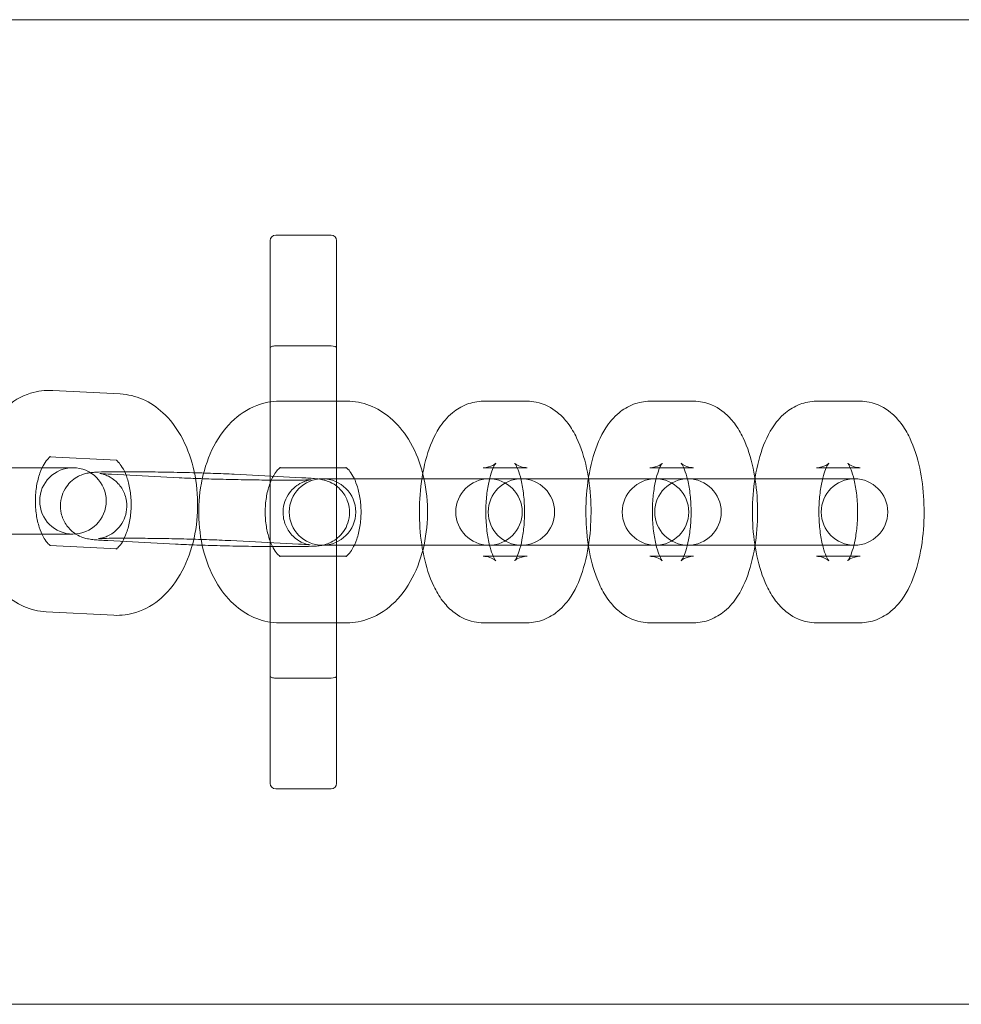
# Model space of a CAD drawing. Units: millimetres. Extents: x 6539 to 12588, y -4691 to 2809.
# Drawn here: x 8819 to 8903, y -992 to -903 of the extents above; entities that cross this region are included whole.
import ezdxf

# ---------------------------------------------------------------- set-up
doc = ezdxf.new("R2010")
doc.units = ezdxf.units.MM

# ---------------------------------------------------------------- blocks, each defined once
blk = doc.blocks.new('A$C23480454')
at = {"color": 0, "linetype": 'Continuous', "lineweight": 0}
for p, q in [((-3746.292, 2460.094), (-1948.096, 2460.094)), ((-2136.096, 2440.644), (-2131.096, 2440.644)), ((-2136.096, 2440.644), (-2131.096, 2440.644)), ((-2136.596, 2391.144), (-2136.596, 2440.144)), ((-2136.596, 2391.144), (-2136.596, 2440.144)), ((-2130.596, 2440.144), (-2130.596, 2391.144)), ((-2130.596, 2440.144), (-2130.596, 2391.144)), ((-2131.096, 2430.644), (-2136.096, 2430.644)), ((-2131.096, 2430.644), (-2136.096, 2430.644)), ((-2156.222, 2426.621), (-2150.122, 2426.303)), ((-2135.772, 2425.644), (-2129.669, 2425.644)), ((-2113.408, 2425.644), (-2117.363, 2425.644)), ((-2098.379, 2425.644), (-2102.334, 2425.644)), ((-2083.351, 2425.644), (-2087.306, 2425.644)), ((-2156.534, 2420.629), (-2150.434, 2420.311)), ((-2154.395, 2419.644), (-2166.94, 2419.644)), ((-2144.822, 2418.735), (-2150.923, 2419.053)), ((-2139.833, 2419.053), (-2133.732, 2418.735)), ((-2135.772, 2419.644), (-2129.669, 2419.644)), ((-2113.408, 2419.644), (-2117.363, 2419.644)), ((-2098.379, 2419.644), (-2102.334, 2419.644)), ((-2083.351, 2419.644), (-2087.306, 2419.644)), ((-2131.306, 2418.644), (-2131.877, 2418.644)), ((-2127.351, 2418.644), (-2131.306, 2418.644)), ((-2116.848, 2418.644), (-2127.351, 2418.644)), ((-2116.278, 2418.644), (-2116.848, 2418.644)), ((-2112.323, 2418.644), (-2116.278, 2418.644)), ((-2101.82, 2418.644), (-2112.323, 2418.644)), ((-2101.249, 2418.644), (-2101.82, 2418.644)), ((-2097.294, 2418.644), (-2101.249, 2418.644)), ((-2083.865, 2418.644), (-2097.294, 2418.644)), ((-2166.94, 2413.644), (-2154.395, 2413.644)), ((-2145.134, 2412.743), (-2151.234, 2413.061)), ((-2140.144, 2413.061), (-2134.044, 2412.743)), ((-2150.393, 2412.31), (-2156.494, 2412.628)), ((-2131.877, 2412.644), (-2131.306, 2412.644)), ((-2127.351, 2412.644), (-2131.306, 2412.644)), ((-2127.351, 2412.644), (-2116.848, 2412.644)), ((-2116.848, 2412.644), (-2116.278, 2412.644)), ((-2112.323, 2412.644), (-2116.278, 2412.644)), ((-2112.323, 2412.644), (-2101.82, 2412.644)), ((-2101.82, 2412.644), (-2101.249, 2412.644)), ((-2097.294, 2412.644), (-2101.249, 2412.644)), ((-2097.294, 2412.644), (-2083.865, 2412.644)), ((-2129.669, 2411.644), (-2135.772, 2411.644)), ((-2117.363, 2411.644), (-2113.408, 2411.644)), ((-2102.334, 2411.644), (-2098.379, 2411.644)), ((-2087.306, 2411.644), (-2083.351, 2411.644)), ((-2150.705, 2406.318), (-2156.805, 2406.636)), ((-2129.669, 2405.644), (-2135.772, 2405.644)), ((-2117.363, 2405.644), (-2113.408, 2405.644)), ((-2102.334, 2405.644), (-2098.379, 2405.644)), ((-2087.306, 2405.644), (-2083.351, 2405.644)), ((-2131.096, 2400.644), (-2136.096, 2400.644)), ((-2131.096, 2400.644), (-2136.096, 2400.644)), ((-2131.096, 2390.644), (-2136.096, 2390.644)), ((-2131.096, 2390.644), (-2136.096, 2390.644)), ((-3746.292, 2371.194), (-1948.096, 2371.194))]:
    blk.add_line(p, q, dxfattribs=at)
for centre, radius, start, end in [((-2136.096, 2440.144), 0.5, 90, 180), ((-2136.096, 2440.144), 0.5, 90, 180), ((-2131.096, 2440.144), 0.5, 360, 90), ((-2131.096, 2440.144), 0.5, 360, 90), ((-2154.395, 2416.644), 3, 90, 270), ((-2154.395, 2416.644), 3, 270, 90), ((-2131.877, 2415.644), 3, 90, 270), ((-2131.877, 2415.644), 3, 270, 90), ((-2116.848, 2415.644), 3, 90, 270), ((-2113.922, 2415.644), 3, 90, 270), ((-2116.848, 2415.644), 3, 270, 90), ((-2113.922, 2415.644), 3, 270, 90), ((-2101.82, 2415.644), 3, 90, 270), ((-2098.893, 2415.644), 3, 90, 270), ((-2101.82, 2415.644), 3, 270, 90), ((-2098.893, 2415.644), 3, 270, 90), ((-2083.865, 2415.644), 3, 90, 270), ((-2083.865, 2415.644), 3, 270, 90), ((-2136.096, 2391.144), 0.5, 180, 270), ((-2136.096, 2391.144), 0.5, 180, 270), ((-2131.096, 2391.144), 0.5, 270, 0), ((-2131.096, 2391.144), 0.5, 270, 0)]:
    blk.add_arc(centre, radius, start, end, dxfattribs=at)
at = {"color": 0, "linetype": 'Continuous', "lineweight": 0, "extrusion": (0, 0, -1)}
for centre, start_param, end_param in [((-2136.096, 2430.437), -3.141593, -1.570796), ((-2136.096, 2430.437), -3.141593, -1.570796), ((-2131.096, 2430.437), -1.570796, 0), ((-2131.096, 2430.437), -1.570796, 0)]:
    blk.add_ellipse(centre, major_axis=(0.5, 0), ratio=0.414214, start_param=start_param, end_param=end_param, dxfattribs=at)
at = {"color": 0, "linetype": 'Continuous', "lineweight": 0}
for centre, start_param, end_param in [((-2136.096, 2400.851), -3.141593, -1.570796), ((-2136.096, 2400.851), -3.141593, -1.570796), ((-2131.096, 2400.851), -1.570796, 0), ((-2131.096, 2400.851), -1.570796, 0)]:
    blk.add_ellipse(centre, major_axis=(0.5, 0), ratio=0.414214, start_param=start_param, end_param=end_param, dxfattribs=at)
for points, knots in [([(-2156.805, 2406.636), (-2157.504, 2406.672), (-2158.19, 2406.842), (-2159.503, 2407.416), (-2160.117, 2407.837), (-2161.297, 2408.927), (-2161.827, 2409.63), (-2162.759, 2411.278), (-2163.129, 2412.247), (-2163.639, 2414.294), (-2163.773, 2415.375), (-2163.798, 2417.535), (-2163.691, 2418.612), (-2163.233, 2420.693), (-2162.881, 2421.695), (-2161.915, 2423.522), (-2161.303, 2424.354), (-2159.87, 2425.618), (-2159.089, 2426.092), (-2157.578, 2426.565), (-2156.896, 2426.656), (-2156.222, 2426.621)], [3.173346, 3.173346, 3.173346, 3.173346, 3.401853, 3.401853, 3.654948, 3.654948, 3.964802, 3.964802, 4.325048, 4.325048, 4.693206, 4.693206, 5.058657, 5.058657, 5.426449, 5.426449, 5.789101, 5.789101, 6.094443, 6.094443, 6.314939, 6.314939, 6.314939, 6.314939]), ([(-2150.122, 2426.303), (-2149.424, 2426.267), (-2148.738, 2426.097), (-2147.424, 2425.524), (-2146.811, 2425.102), (-2145.63, 2424.012), (-2145.101, 2423.309), (-2144.168, 2421.661), (-2143.799, 2420.692), (-2143.289, 2418.645), (-2143.155, 2417.564), (-2143.13, 2415.405), (-2143.237, 2414.327), (-2143.695, 2412.246), (-2144.047, 2411.244), (-2145.013, 2409.417), (-2145.625, 2408.585), (-2147.057, 2407.321), (-2147.838, 2406.847), (-2149.35, 2406.374), (-2150.031, 2406.283), (-2150.705, 2406.318)], [0.031754, 0.031754, 0.031754, 0.031754, 0.260261, 0.260261, 0.513356, 0.513356, 0.823209, 0.823209, 1.183456, 1.183456, 1.551614, 1.551614, 1.917064, 1.917064, 2.284857, 2.284857, 2.647508, 2.647508, 2.952851, 2.952851, 3.173346, 3.173346, 3.173346, 3.173346]), ([(-2135.772, 2405.644), (-2136.471, 2405.644), (-2137.167, 2405.779), (-2138.497, 2406.285), (-2139.121, 2406.671), (-2140.323, 2407.685), (-2140.867, 2408.347), (-2141.845, 2409.921), (-2142.243, 2410.861), (-2142.818, 2412.871), (-2142.985, 2413.946), (-2143.077, 2416.103), (-2143.003, 2417.186), (-2142.613, 2419.286), (-2142.296, 2420.303), (-2141.401, 2422.18), (-2140.825, 2423.044), (-2139.444, 2424.407), (-2138.673, 2424.94), (-2137.153, 2425.512), (-2136.464, 2425.644), (-2135.772, 2425.644)], [3.141593, 3.141593, 3.141593, 3.141593, 3.369712, 3.369712, 3.617227, 3.617227, 3.918196, 3.918196, 4.274168, 4.274168, 4.642659, 4.642659, 5.00822, 5.00822, 5.375511, 5.375511, 5.740874, 5.740874, 6.057341, 6.057341, 6.283185, 6.283185, 6.283185, 6.283185]), ([(-2129.669, 2425.644), (-2128.97, 2425.644), (-2128.274, 2425.509), (-2126.944, 2425.003), (-2126.32, 2424.618), (-2125.118, 2423.603), (-2124.574, 2422.942), (-2123.596, 2421.367), (-2123.198, 2420.427), (-2122.624, 2418.417), (-2122.456, 2417.343), (-2122.364, 2415.185), (-2122.438, 2414.102), (-2122.829, 2412.002), (-2123.145, 2410.985), (-2124.04, 2409.108), (-2124.616, 2408.244), (-2125.997, 2406.881), (-2126.769, 2406.348), (-2128.288, 2405.776), (-2128.977, 2405.644), (-2129.669, 2405.644)], [0, 0, 0, 0, 0.228119, 0.228119, 0.475635, 0.475635, 0.776603, 0.776603, 1.132575, 1.132575, 1.501067, 1.501067, 1.866628, 1.866628, 2.233918, 2.233918, 2.599282, 2.599282, 2.915748, 2.915748, 3.141593, 3.141593, 3.141593, 3.141593]), ([(-2117.363, 2425.644), (-2117.877, 2425.644), (-2118.387, 2425.542), (-2119.344, 2425.179), (-2119.776, 2424.907), (-2120.643, 2424.189), (-2121.021, 2423.72), (-2121.844, 2422.441), (-2122.192, 2421.586), (-2122.747, 2419.699), (-2122.936, 2418.659), (-2123.134, 2416.597), (-2123.155, 2415.582), (-2123.052, 2413.591), (-2122.93, 2412.615), (-2122.524, 2410.716), (-2122.238, 2409.8), (-2121.611, 2408.492), (-2121.355, 2408.05), (-2120.776, 2407.286), (-2120.474, 2406.954), (-2119.597, 2406.241), (-2118.942, 2405.879), (-2117.91, 2405.672), (-2117.636, 2405.644), (-2117.363, 2405.644)], [0, 0, 0, 0, 0.14897, 0.14897, 0.316317, 0.316317, 0.550984, 0.550984, 0.931469, 0.931469, 1.332304, 1.332304, 1.700749, 1.700749, 2.065984, 2.065984, 2.451176, 2.451176, 2.66018, 2.66018, 2.830539, 2.830539, 3.062302, 3.062302, 3.141593, 3.141593, 3.141593, 3.141593]), ([(-2113.408, 2405.644), (-2112.894, 2405.644), (-2112.383, 2405.746), (-2111.426, 2406.109), (-2110.995, 2406.382), (-2110.128, 2407.099), (-2109.75, 2407.568), (-2108.927, 2408.848), (-2108.578, 2409.702), (-2108.023, 2411.589), (-2107.835, 2412.629), (-2107.637, 2414.691), (-2107.615, 2415.706), (-2107.718, 2417.697), (-2107.841, 2418.673), (-2108.246, 2420.572), (-2108.533, 2421.488), (-2109.159, 2422.797), (-2109.415, 2423.238), (-2109.994, 2424.003), (-2110.296, 2424.334), (-2111.174, 2425.047), (-2111.829, 2425.409), (-2112.861, 2425.616), (-2113.134, 2425.644), (-2113.408, 2425.644)], [3.141593, 3.141593, 3.141593, 3.141593, 3.290563, 3.290563, 3.457909, 3.457909, 3.692577, 3.692577, 4.073062, 4.073062, 4.473897, 4.473897, 4.842342, 4.842342, 5.207577, 5.207577, 5.592768, 5.592768, 5.801773, 5.801773, 5.972132, 5.972132, 6.203895, 6.203895, 6.283185, 6.283185, 6.283185, 6.283185]), ([(-2102.334, 2425.644), (-2102.848, 2425.644), (-2103.359, 2425.542), (-2104.316, 2425.179), (-2104.747, 2424.907), (-2105.614, 2424.189), (-2105.992, 2423.72), (-2106.815, 2422.441), (-2107.164, 2421.586), (-2107.719, 2419.699), (-2107.907, 2418.659), (-2108.105, 2416.597), (-2108.127, 2415.582), (-2108.024, 2413.591), (-2107.901, 2412.615), (-2107.496, 2410.716), (-2107.209, 2409.8), (-2106.583, 2408.492), (-2106.327, 2408.05), (-2105.748, 2407.286), (-2105.445, 2406.954), (-2104.568, 2406.241), (-2103.913, 2405.879), (-2102.881, 2405.672), (-2102.608, 2405.644), (-2102.334, 2405.644)], [0, 0, 0, 0, 0.14897, 0.14897, 0.316317, 0.316317, 0.550984, 0.550984, 0.931469, 0.931469, 1.332304, 1.332304, 1.700749, 1.700749, 2.065984, 2.065984, 2.451176, 2.451176, 2.66018, 2.66018, 2.830539, 2.830539, 3.062302, 3.062302, 3.141593, 3.141593, 3.141593, 3.141593]), ([(-2098.379, 2405.644), (-2097.865, 2405.644), (-2097.355, 2405.746), (-2096.398, 2406.109), (-2095.966, 2406.382), (-2095.099, 2407.099), (-2094.721, 2407.568), (-2093.898, 2408.848), (-2093.55, 2409.702), (-2092.995, 2411.589), (-2092.806, 2412.629), (-2092.608, 2414.691), (-2092.586, 2415.706), (-2092.689, 2417.697), (-2092.812, 2418.673), (-2093.218, 2420.572), (-2093.504, 2421.488), (-2094.131, 2422.797), (-2094.387, 2423.238), (-2094.965, 2424.003), (-2095.268, 2424.334), (-2096.145, 2425.047), (-2096.8, 2425.409), (-2097.832, 2425.616), (-2098.106, 2425.644), (-2098.379, 2425.644)], [3.141593, 3.141593, 3.141593, 3.141593, 3.290563, 3.290563, 3.457909, 3.457909, 3.692577, 3.692577, 4.073062, 4.073062, 4.473897, 4.473897, 4.842342, 4.842342, 5.207577, 5.207577, 5.592768, 5.592768, 5.801773, 5.801773, 5.972132, 5.972132, 6.203895, 6.203895, 6.283185, 6.283185, 6.283185, 6.283185]), ([(-2087.306, 2425.644), (-2087.82, 2425.644), (-2088.33, 2425.542), (-2089.287, 2425.179), (-2089.718, 2424.907), (-2090.586, 2424.189), (-2090.963, 2423.72), (-2091.787, 2422.441), (-2092.135, 2421.586), (-2092.69, 2419.699), (-2092.879, 2418.659), (-2093.077, 2416.597), (-2093.098, 2415.582), (-2092.995, 2413.591), (-2092.873, 2412.615), (-2092.467, 2410.716), (-2092.181, 2409.8), (-2091.554, 2408.492), (-2091.298, 2408.05), (-2090.719, 2407.286), (-2090.417, 2406.954), (-2089.539, 2406.241), (-2088.885, 2405.879), (-2087.853, 2405.672), (-2087.579, 2405.644), (-2087.306, 2405.644)], [0, 0, 0, 0, 0.14897, 0.14897, 0.316317, 0.316317, 0.550984, 0.550984, 0.931469, 0.931469, 1.332304, 1.332304, 1.700749, 1.700749, 2.065984, 2.065984, 2.451176, 2.451176, 2.66018, 2.66018, 2.830539, 2.830539, 3.062302, 3.062302, 3.141593, 3.141593, 3.141593, 3.141593]), ([(-2083.351, 2405.644), (-2082.837, 2405.644), (-2082.326, 2405.746), (-2081.369, 2406.109), (-2080.938, 2406.382), (-2080.071, 2407.099), (-2079.693, 2407.568), (-2078.869, 2408.848), (-2078.521, 2409.702), (-2077.966, 2411.589), (-2077.778, 2412.629), (-2077.579, 2414.691), (-2077.558, 2415.706), (-2077.661, 2417.697), (-2077.784, 2418.673), (-2078.189, 2420.572), (-2078.476, 2421.488), (-2079.102, 2422.797), (-2079.358, 2423.238), (-2079.937, 2424.003), (-2080.239, 2424.334), (-2081.117, 2425.047), (-2081.772, 2425.409), (-2082.804, 2425.616), (-2083.077, 2425.644), (-2083.351, 2425.644)], [3.141593, 3.141593, 3.141593, 3.141593, 3.290563, 3.290563, 3.457909, 3.457909, 3.692577, 3.692577, 4.073062, 4.073062, 4.473897, 4.473897, 4.842342, 4.842342, 5.207577, 5.207577, 5.592768, 5.592768, 5.801773, 5.801773, 5.972132, 5.972132, 6.203895, 6.203895, 6.283185, 6.283185, 6.283185, 6.283185]), ([(-2156.494, 2412.628), (-2156.428, 2412.624), (-2156.387, 2412.597), (-2156.481, 2412.652), (-2156.588, 2412.729), (-2156.832, 2413.018), (-2156.959, 2413.2), (-2157.208, 2413.665), (-2157.33, 2413.951), (-2157.545, 2414.615), (-2157.635, 2414.997), (-2157.759, 2415.819), (-2157.79, 2416.261), (-2157.782, 2417.148), (-2157.742, 2417.593), (-2157.6, 2418.424), (-2157.499, 2418.811), (-2157.262, 2419.474), (-2157.129, 2419.754), (-2156.871, 2420.189), (-2156.747, 2420.348), (-2156.545, 2420.559), (-2156.469, 2420.612), (-2156.393, 2420.656), (-2156.42, 2420.636), (-2156.495, 2420.628), (-2156.515, 2420.628), (-2156.534, 2420.629)], [3.173346, 3.173346, 3.173346, 3.173346, 3.487506, 3.487506, 3.766286, 3.766286, 3.992695, 3.992695, 4.2252, 4.2252, 4.470769, 4.470769, 4.72655, 4.72655, 4.985813, 4.985813, 5.240625, 5.240625, 5.483974, 5.483974, 5.713891, 5.713891, 5.942421, 5.942421, 6.223791, 6.223791, 6.314939, 6.314939, 6.314939, 6.314939]), ([(-2150.434, 2420.311), (-2150.5, 2420.315), (-2150.54, 2420.342), (-2150.447, 2420.287), (-2150.34, 2420.21), (-2150.095, 2419.921), (-2149.969, 2419.74), (-2149.72, 2419.274), (-2149.597, 2418.988), (-2149.383, 2418.324), (-2149.293, 2417.942), (-2149.169, 2417.12), (-2149.138, 2416.678), (-2149.146, 2415.791), (-2149.185, 2415.346), (-2149.328, 2414.515), (-2149.429, 2414.129), (-2149.665, 2413.465), (-2149.798, 2413.185), (-2150.056, 2412.751), (-2150.181, 2412.591), (-2150.382, 2412.38), (-2150.459, 2412.327), (-2150.535, 2412.283), (-2150.507, 2412.304), (-2150.433, 2412.311), (-2150.413, 2412.311), (-2150.393, 2412.31)], [0.031754, 0.031754, 0.031754, 0.031754, 0.345913, 0.345913, 0.624694, 0.624694, 0.851103, 0.851103, 1.083607, 1.083607, 1.329176, 1.329176, 1.584958, 1.584958, 1.84422, 1.84422, 2.099032, 2.099032, 2.342381, 2.342381, 2.572298, 2.572298, 2.800828, 2.800828, 3.082199, 3.082199, 3.173346, 3.173346, 3.173346, 3.173346]), ([(-2117.363, 2419.644), (-2117.024, 2419.644), (-2116.703, 2419.749), (-2116.363, 2419.933), (-2116.286, 2420.005), (-2116.233, 2420.059), (-2116.245, 2420.05), (-2116.308, 2419.958), (-2116.362, 2419.867), (-2116.494, 2419.59), (-2116.575, 2419.389), (-2116.743, 2418.87), (-2116.829, 2418.536), (-2116.981, 2417.756), (-2117.044, 2417.3), (-2117.125, 2416.32), (-2117.14, 2415.794), (-2117.113, 2414.749), (-2117.071, 2414.23), (-2116.94, 2413.283), (-2116.853, 2412.852), (-2116.663, 2412.147), (-2116.562, 2411.863), (-2116.392, 2411.474), (-2116.319, 2411.348), (-2116.244, 2411.235), (-2116.231, 2411.228), (-2116.294, 2411.29), (-2116.364, 2411.353), (-2116.634, 2411.505), (-2116.853, 2411.593), (-2117.192, 2411.638), (-2117.278, 2411.644), (-2117.363, 2411.644)], [0, 0, 0, 0, 0.211062, 0.211062, 0.379234, 0.379234, 0.528844, 0.528844, 0.69278, 0.69278, 0.885923, 0.885923, 1.112237, 1.112237, 1.365567, 1.365567, 1.634431, 1.634431, 1.906546, 1.906546, 2.169115, 2.169115, 2.407394, 2.407394, 2.608203, 2.608203, 2.772844, 2.772844, 2.922343, 2.922343, 3.088591, 3.088591, 3.141593, 3.141593, 3.141593, 3.141593]), ([(-2113.408, 2411.644), (-2113.747, 2411.644), (-2114.068, 2411.54), (-2114.407, 2411.356), (-2114.484, 2411.283), (-2114.537, 2411.23), (-2114.525, 2411.238), (-2114.463, 2411.33), (-2114.409, 2411.421), (-2114.276, 2411.698), (-2114.196, 2411.899), (-2114.028, 2412.419), (-2113.942, 2412.752), (-2113.789, 2413.533), (-2113.726, 2413.988), (-2113.646, 2414.968), (-2113.631, 2415.494), (-2113.657, 2416.539), (-2113.699, 2417.058), (-2113.83, 2418.006), (-2113.917, 2418.437), (-2114.107, 2419.141), (-2114.208, 2419.425), (-2114.379, 2419.815), (-2114.451, 2419.94), (-2114.527, 2420.053), (-2114.54, 2420.06), (-2114.476, 2419.998), (-2114.406, 2419.935), (-2114.136, 2419.783), (-2113.917, 2419.695), (-2113.578, 2419.65), (-2113.493, 2419.644), (-2113.408, 2419.644)], [3.141593, 3.141593, 3.141593, 3.141593, 3.352655, 3.352655, 3.520826, 3.520826, 3.670436, 3.670436, 3.834373, 3.834373, 4.027516, 4.027516, 4.25383, 4.25383, 4.507159, 4.507159, 4.776023, 4.776023, 5.048138, 5.048138, 5.310708, 5.310708, 5.548986, 5.548986, 5.749796, 5.749796, 5.914437, 5.914437, 6.063935, 6.063935, 6.230184, 6.230184, 6.283185, 6.283185, 6.283185, 6.283185]), ([(-2102.334, 2419.644), (-2101.995, 2419.644), (-2101.674, 2419.749), (-2101.335, 2419.933), (-2101.258, 2420.005), (-2101.205, 2420.059), (-2101.217, 2420.05), (-2101.279, 2419.958), (-2101.333, 2419.867), (-2101.465, 2419.59), (-2101.546, 2419.389), (-2101.714, 2418.87), (-2101.8, 2418.536), (-2101.953, 2417.756), (-2102.015, 2417.3), (-2102.096, 2416.32), (-2102.111, 2415.794), (-2102.085, 2414.749), (-2102.043, 2414.23), (-2101.912, 2413.283), (-2101.825, 2412.852), (-2101.635, 2412.147), (-2101.534, 2411.863), (-2101.363, 2411.474), (-2101.291, 2411.348), (-2101.215, 2411.235), (-2101.202, 2411.228), (-2101.266, 2411.29), (-2101.336, 2411.353), (-2101.606, 2411.505), (-2101.825, 2411.593), (-2102.164, 2411.638), (-2102.249, 2411.644), (-2102.334, 2411.644)], [6.283185, 6.283185, 6.283185, 6.283185, 6.494248, 6.494248, 6.662419, 6.662419, 6.812029, 6.812029, 6.975965, 6.975965, 7.169108, 7.169108, 7.395422, 7.395422, 7.648752, 7.648752, 7.917616, 7.917616, 8.189731, 8.189731, 8.452301, 8.452301, 8.690579, 8.690579, 8.891388, 8.891388, 9.05603, 9.05603, 9.205528, 9.205528, 9.371777, 9.371777, 9.424778, 9.424778, 9.424778, 9.424778]), ([(-2098.379, 2411.644), (-2098.718, 2411.644), (-2099.039, 2411.54), (-2099.379, 2411.356), (-2099.456, 2411.283), (-2099.509, 2411.23), (-2099.497, 2411.238), (-2099.434, 2411.33), (-2099.38, 2411.421), (-2099.248, 2411.698), (-2099.167, 2411.899), (-2098.999, 2412.419), (-2098.913, 2412.752), (-2098.761, 2413.533), (-2098.698, 2413.988), (-2098.617, 2414.968), (-2098.602, 2415.494), (-2098.629, 2416.539), (-2098.671, 2417.058), (-2098.801, 2418.006), (-2098.889, 2418.437), (-2099.079, 2419.141), (-2099.18, 2419.425), (-2099.35, 2419.815), (-2099.423, 2419.94), (-2099.498, 2420.053), (-2099.511, 2420.06), (-2099.448, 2419.998), (-2099.377, 2419.935), (-2099.108, 2419.783), (-2098.889, 2419.695), (-2098.549, 2419.65), (-2098.464, 2419.644), (-2098.379, 2419.644)], [3.141593, 3.141593, 3.141593, 3.141593, 3.352655, 3.352655, 3.520826, 3.520826, 3.670436, 3.670436, 3.834373, 3.834373, 4.027516, 4.027516, 4.25383, 4.25383, 4.507159, 4.507159, 4.776023, 4.776023, 5.048138, 5.048138, 5.310708, 5.310708, 5.548986, 5.548986, 5.749796, 5.749796, 5.914437, 5.914437, 6.063935, 6.063935, 6.230184, 6.230184, 6.283185, 6.283185, 6.283185, 6.283185]), ([(-2087.306, 2419.644), (-2086.967, 2419.644), (-2086.646, 2419.749), (-2086.306, 2419.933), (-2086.229, 2420.005), (-2086.176, 2420.059), (-2086.188, 2420.05), (-2086.251, 2419.958), (-2086.305, 2419.867), (-2086.437, 2419.59), (-2086.518, 2419.389), (-2086.686, 2418.87), (-2086.772, 2418.536), (-2086.924, 2417.756), (-2086.987, 2417.3), (-2087.068, 2416.32), (-2087.082, 2415.794), (-2087.056, 2414.749), (-2087.014, 2414.23), (-2086.883, 2413.283), (-2086.796, 2412.852), (-2086.606, 2412.147), (-2086.505, 2411.863), (-2086.335, 2411.474), (-2086.262, 2411.348), (-2086.187, 2411.235), (-2086.173, 2411.228), (-2086.237, 2411.29), (-2086.307, 2411.353), (-2086.577, 2411.505), (-2086.796, 2411.593), (-2087.135, 2411.638), (-2087.22, 2411.644), (-2087.306, 2411.644)], [6.283185, 6.283185, 6.283185, 6.283185, 6.494248, 6.494248, 6.662419, 6.662419, 6.812029, 6.812029, 6.975965, 6.975965, 7.169108, 7.169108, 7.395422, 7.395422, 7.648752, 7.648752, 7.917616, 7.917616, 8.189731, 8.189731, 8.452301, 8.452301, 8.690579, 8.690579, 8.891388, 8.891388, 9.05603, 9.05603, 9.205528, 9.205528, 9.371777, 9.371777, 9.424778, 9.424778, 9.424778, 9.424778]), ([(-2083.351, 2411.644), (-2083.69, 2411.644), (-2084.011, 2411.54), (-2084.35, 2411.356), (-2084.427, 2411.283), (-2084.48, 2411.23), (-2084.468, 2411.238), (-2084.406, 2411.33), (-2084.352, 2411.421), (-2084.219, 2411.698), (-2084.139, 2411.899), (-2083.971, 2412.419), (-2083.885, 2412.752), (-2083.732, 2413.533), (-2083.669, 2413.988), (-2083.589, 2414.968), (-2083.574, 2415.494), (-2083.6, 2416.539), (-2083.642, 2417.058), (-2083.773, 2418.006), (-2083.86, 2418.437), (-2084.05, 2419.141), (-2084.151, 2419.425), (-2084.322, 2419.815), (-2084.394, 2419.94), (-2084.47, 2420.053), (-2084.483, 2420.06), (-2084.419, 2419.998), (-2084.349, 2419.935), (-2084.079, 2419.783), (-2083.86, 2419.695), (-2083.521, 2419.65), (-2083.436, 2419.644), (-2083.351, 2419.644)], [3.141593, 3.141593, 3.141593, 3.141593, 3.352655, 3.352655, 3.520826, 3.520826, 3.670436, 3.670436, 3.834373, 3.834373, 4.027516, 4.027516, 4.25383, 4.25383, 4.507159, 4.507159, 4.776023, 4.776023, 5.048138, 5.048138, 5.310708, 5.310708, 5.548986, 5.548986, 5.749796, 5.749796, 5.914437, 5.914437, 6.063935, 6.063935, 6.230184, 6.230184, 6.283185, 6.283185, 6.283185, 6.283185]), ([(-2151.234, 2413.061), (-2151.75, 2413.088), (-2152.152, 2413.113), (-2152.644, 2413.161), (-2152.771, 2413.173), (-2153.053, 2413.224), (-2153.127, 2413.239), (-2153.332, 2413.291), (-2153.451, 2413.32), (-2153.821, 2413.474), (-2154.027, 2413.55), (-2154.492, 2413.914), (-2154.628, 2414.032), (-2154.883, 2414.32), (-2154.995, 2414.464), (-2155.267, 2414.918), (-2155.424, 2415.284), (-2155.545, 2416.027), (-2155.544, 2416.371), (-2155.437, 2417.008), (-2155.334, 2417.297), (-2155.071, 2417.824), (-2154.907, 2418.041), (-2154.543, 2418.443), (-2154.356, 2418.584), (-2153.959, 2418.852), (-2153.79, 2418.924), (-2153.48, 2419.051), (-2153.365, 2419.083), (-2153.164, 2419.136), (-2153.087, 2419.152), (-2152.921, 2419.182), (-2152.849, 2419.192), (-2152.606, 2419.221), (-2152.479, 2419.229), (-2152.022, 2419.254), (-2151.656, 2419.264), (-2150.687, 2419.278), (-2150.074, 2419.28), (-2148.733, 2419.277), (-2148.016, 2419.271), (-2146.528, 2419.252), (-2145.757, 2419.239), (-2144.234, 2419.207), (-2143.481, 2419.188), (-2142.063, 2419.145), (-2141.399, 2419.122), (-2140.456, 2419.083), (-2140.128, 2419.068), (-2139.833, 2419.053)], [2.485358, 2.485358, 2.485358, 2.485358, 2.831255, 2.831255, 2.988334, 2.988334, 3.035308, 3.035308, 3.077999, 3.077999, 3.108528, 3.108528, 3.118966, 3.118966, 3.12629, 3.12629, 3.137488, 3.137488, 3.145817, 3.145817, 3.154056, 3.154056, 3.16393, 3.16393, 3.177906, 3.177906, 3.200144, 3.200144, 3.230025, 3.230025, 3.264646, 3.264646, 3.318683, 3.318683, 3.466019, 3.466019, 3.780179, 3.780179, 4.128539, 4.128539, 4.456342, 4.456342, 4.780399, 4.780399, 5.103885, 5.103885, 5.428891, 5.428891, 5.626951, 5.626951, 5.626951, 5.626951]), ([(-2150.923, 2419.053), (-2151.325, 2419.074), (-2151.643, 2419.095), (-2151.894, 2419.117), (-2151.943, 2419.122), (-2151.975, 2419.125), (-2151.976, 2419.126), (-2151.944, 2419.121), (-2151.926, 2419.118), (-2151.878, 2419.109), (-2151.855, 2419.104), (-2151.777, 2419.087), (-2151.716, 2419.073), (-2151.542, 2419.019), (-2151.446, 2418.987), (-2151.149, 2418.855), (-2150.945, 2418.77), (-2150.503, 2418.405), (-2150.371, 2418.283), (-2150.127, 2417.991), (-2150.021, 2417.845), (-2149.763, 2417.389), (-2149.619, 2417.024), (-2149.517, 2416.291), (-2149.525, 2415.95), (-2149.643, 2415.322), (-2149.751, 2415.038), (-2150.021, 2414.522), (-2150.187, 2414.31), (-2150.552, 2413.919), (-2150.737, 2413.785), (-2151.125, 2413.532), (-2151.285, 2413.465), (-2151.559, 2413.356), (-2151.657, 2413.329), (-2151.808, 2413.288), (-2151.861, 2413.277), (-2151.953, 2413.259), (-2151.987, 2413.254), (-2152.05, 2413.244), (-2152.069, 2413.242), (-2152.095, 2413.239), (-2152.082, 2413.241), (-2152.001, 2413.246), (-2151.895, 2413.252), (-2151.536, 2413.264), (-2151.231, 2413.27), (-2150.433, 2413.279), (-2149.914, 2413.28), (-2148.735, 2413.276), (-2148.069, 2413.271), (-2146.669, 2413.253), (-2145.934, 2413.241), (-2144.477, 2413.211), (-2143.755, 2413.193), (-2142.4, 2413.153), (-2141.768, 2413.132), (-2140.813, 2413.093), (-2140.452, 2413.077), (-2140.144, 2413.061)], [2.485358, 2.485358, 2.485358, 2.485358, 2.782029, 2.782029, 2.890542, 2.890542, 2.958003, 2.958003, 2.995387, 2.995387, 3.019388, 3.019388, 3.055353, 3.055353, 3.082686, 3.082686, 3.110394, 3.110394, 3.120224, 3.120224, 3.127211, 3.127211, 3.138056, 3.138056, 3.146324, 3.146324, 3.154614, 3.154614, 3.164659, 3.164659, 3.179012, 3.179012, 3.201698, 3.201698, 3.229399, 3.229399, 3.256778, 3.256778, 3.289808, 3.289808, 3.33843, 3.33843, 3.423519, 3.423519, 3.584551, 3.584551, 3.839364, 3.839364, 4.139585, 4.139585, 4.452128, 4.452128, 4.768057, 4.768057, 5.084584, 5.084584, 5.399772, 5.399772, 5.626951, 5.626951, 5.626951, 5.626951]), ([(-2135.772, 2411.644), (-2135.705, 2411.644), (-2135.649, 2411.617), (-2135.715, 2411.652), (-2135.82, 2411.72), (-2136.068, 2412.004), (-2136.194, 2412.18), (-2136.444, 2412.633), (-2136.567, 2412.913), (-2136.786, 2413.566), (-2136.878, 2413.942), (-2137.009, 2414.757), (-2137.044, 2415.197), (-2137.045, 2416.084), (-2137.009, 2416.53), (-2136.874, 2417.368), (-2136.776, 2417.76), (-2136.544, 2418.435), (-2136.411, 2418.723), (-2136.153, 2419.171), (-2136.027, 2419.338), (-2135.819, 2419.562), (-2135.739, 2419.62), (-2135.653, 2419.672), (-2135.671, 2419.654), (-2135.738, 2419.645), (-2135.755, 2419.644), (-2135.772, 2419.644)], [3.141593, 3.141593, 3.141593, 3.141593, 3.455752, 3.455752, 3.752307, 3.752307, 3.979041, 3.979041, 4.210831, 4.210831, 4.455634, 4.455634, 4.710969, 4.710969, 4.970243, 4.970243, 5.225545, 5.225545, 5.469721, 5.469721, 5.70031, 5.70031, 5.928103, 5.928103, 6.202522, 6.202522, 6.283185, 6.283185, 6.283185, 6.283185]), ([(-2129.669, 2419.644), (-2129.736, 2419.644), (-2129.793, 2419.672), (-2129.726, 2419.636), (-2129.621, 2419.568), (-2129.373, 2419.284), (-2129.247, 2419.108), (-2128.997, 2418.655), (-2128.874, 2418.375), (-2128.656, 2417.722), (-2128.563, 2417.346), (-2128.432, 2416.531), (-2128.397, 2416.091), (-2128.396, 2415.205), (-2128.432, 2414.758), (-2128.567, 2413.92), (-2128.665, 2413.529), (-2128.897, 2412.853), (-2129.03, 2412.565), (-2129.288, 2412.117), (-2129.415, 2411.951), (-2129.622, 2411.727), (-2129.702, 2411.668), (-2129.788, 2411.616), (-2129.77, 2411.634), (-2129.703, 2411.643), (-2129.686, 2411.644), (-2129.669, 2411.644)], [0, 0, 0, 0, 0.314159, 0.314159, 0.610714, 0.610714, 0.837449, 0.837449, 1.069238, 1.069238, 1.314042, 1.314042, 1.569377, 1.569377, 1.828651, 1.828651, 2.083952, 2.083952, 2.328128, 2.328128, 2.558718, 2.558718, 2.78651, 2.78651, 3.060929, 3.060929, 3.141593, 3.141593, 3.141593, 3.141593]), ([(-2133.732, 2418.735), (-2133.217, 2418.708), (-2132.815, 2418.683), (-2132.323, 2418.635), (-2132.196, 2418.623), (-2131.914, 2418.572), (-2131.839, 2418.557), (-2131.635, 2418.505), (-2131.516, 2418.476), (-2131.146, 2418.323), (-2130.94, 2418.246), (-2130.475, 2417.883), (-2130.338, 2417.764), (-2130.084, 2417.476), (-2129.972, 2417.332), (-2129.699, 2416.878), (-2129.543, 2416.512), (-2129.422, 2415.769), (-2129.422, 2415.425), (-2129.53, 2414.788), (-2129.632, 2414.499), (-2129.896, 2413.973), (-2130.06, 2413.755), (-2130.423, 2413.353), (-2130.61, 2413.212), (-2131.008, 2412.944), (-2131.176, 2412.872), (-2131.487, 2412.745), (-2131.602, 2412.713), (-2131.803, 2412.66), (-2131.88, 2412.645), (-2132.046, 2412.614), (-2132.118, 2412.605), (-2132.36, 2412.575), (-2132.488, 2412.567), (-2132.945, 2412.542), (-2133.311, 2412.533), (-2134.279, 2412.518), (-2134.893, 2412.516), (-2136.233, 2412.52), (-2136.951, 2412.525), (-2138.439, 2412.544), (-2139.21, 2412.557), (-2140.733, 2412.59), (-2141.486, 2412.609), (-2142.903, 2412.651), (-2143.567, 2412.674), (-2144.511, 2412.713), (-2144.839, 2412.728), (-2145.134, 2412.743)], [5.626951, 5.626951, 5.626951, 5.626951, 5.972847, 5.972847, 6.129927, 6.129927, 6.1769, 6.1769, 6.219592, 6.219592, 6.250121, 6.250121, 6.260558, 6.260558, 6.267883, 6.267883, 6.27908, 6.27908, 6.28741, 6.28741, 6.295648, 6.295648, 6.305522, 6.305522, 6.319499, 6.319499, 6.341737, 6.341737, 6.371618, 6.371618, 6.406238, 6.406238, 6.460276, 6.460276, 6.607612, 6.607612, 6.921771, 6.921771, 7.270132, 7.270132, 7.597935, 7.597935, 7.921992, 7.921992, 8.245478, 8.245478, 8.570483, 8.570483, 8.768543, 8.768543, 8.768543, 8.768543]), ([(-2134.044, 2412.743), (-2133.642, 2412.722), (-2133.324, 2412.701), (-2133.073, 2412.68), (-2133.024, 2412.675), (-2132.992, 2412.671), (-2132.991, 2412.67), (-2133.023, 2412.675), (-2133.041, 2412.678), (-2133.089, 2412.687), (-2133.112, 2412.692), (-2133.189, 2412.709), (-2133.251, 2412.724), (-2133.425, 2412.778), (-2133.521, 2412.809), (-2133.818, 2412.941), (-2134.021, 2413.026), (-2134.464, 2413.391), (-2134.596, 2413.513), (-2134.839, 2413.805), (-2134.946, 2413.951), (-2135.204, 2414.407), (-2135.347, 2414.772), (-2135.45, 2415.505), (-2135.442, 2415.846), (-2135.323, 2416.474), (-2135.216, 2416.758), (-2134.946, 2417.274), (-2134.78, 2417.486), (-2134.414, 2417.877), (-2134.229, 2418.011), (-2133.842, 2418.265), (-2133.682, 2418.331), (-2133.407, 2418.44), (-2133.31, 2418.467), (-2133.159, 2418.508), (-2133.106, 2418.519), (-2133.013, 2418.537), (-2132.979, 2418.543), (-2132.916, 2418.552), (-2132.898, 2418.554), (-2132.872, 2418.557), (-2132.885, 2418.555), (-2132.965, 2418.55), (-2133.072, 2418.544), (-2133.431, 2418.532), (-2133.736, 2418.526), (-2134.534, 2418.518), (-2135.053, 2418.516), (-2136.232, 2418.52), (-2136.898, 2418.525), (-2138.298, 2418.543), (-2139.032, 2418.555), (-2140.49, 2418.586), (-2141.212, 2418.604), (-2142.567, 2418.643), (-2143.199, 2418.665), (-2144.154, 2418.703), (-2144.514, 2418.719), (-2144.822, 2418.735)], [5.626951, 5.626951, 5.626951, 5.626951, 5.923622, 5.923622, 6.032135, 6.032135, 6.099595, 6.099595, 6.13698, 6.13698, 6.160981, 6.160981, 6.196946, 6.196946, 6.224279, 6.224279, 6.251986, 6.251986, 6.261817, 6.261817, 6.268803, 6.268803, 6.279649, 6.279649, 6.287916, 6.287916, 6.296206, 6.296206, 6.306252, 6.306252, 6.320605, 6.320605, 6.343291, 6.343291, 6.370992, 6.370992, 6.398371, 6.398371, 6.431401, 6.431401, 6.480023, 6.480023, 6.565111, 6.565111, 6.726144, 6.726144, 6.980957, 6.980957, 7.281178, 7.281178, 7.593721, 7.593721, 7.90965, 7.90965, 8.226177, 8.226177, 8.541365, 8.541365, 8.768543, 8.768543, 8.768543, 8.768543])]:
    blk.add_open_spline(points, degree=3, knots=knots, dxfattribs=at)

msp = doc.modelspace()

# ---------------------------------------------------------------- block references
msp.add_blockref('A$C23480454', (10977.712, -3362.741))

doc.saveas('drawing.dxf')
